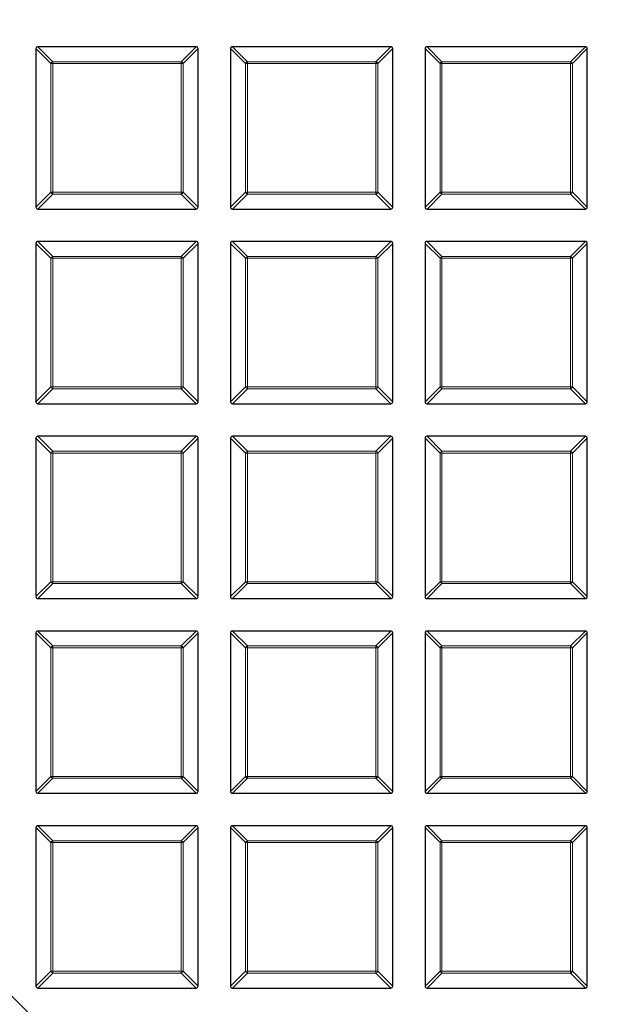
# Model space of a CAD drawing. Units: millimetres. Extents: x -42 to 437, y -35 to 369.
# Drawn here: x 147 to 161, y 174 to 196 of the extents above; entities that cross this region are included whole.
import ezdxf

# ---------------------------------------------------------------- set-up
doc = ezdxf.new("R2010")
doc.units = ezdxf.units.MM
doc.linetypes.add('CENTER', pattern=[10.16, 6.35, -1.27, 1.27, -1.27])

msp = doc.modelspace()

# ---------------------------------------------------------------- linework, layer by layer
at = {"color": 7, "linetype": 'CENTER', "lineweight": 18}
msp.add_line((124.8297, 196.041), (187.7928, 133.078), dxfattribs=at)
at = {"color": 7, "linetype": 'Continuous', "lineweight": 25}
for p, q in [((151.4114, 195.666), (147.748, 195.666)), ((155.9114, 195.666), (152.248, 195.666)), ((160.4114, 195.666), (156.748, 195.666)), ((147.7047, 195.6227), (147.7047, 191.9593)), ((151.4547, 191.9593), (151.4547, 195.6227)), ((152.2047, 195.6227), (152.2047, 191.9593)), ((155.9547, 191.9593), (155.9547, 195.6227)), ((156.7047, 195.6227), (156.7047, 191.9593)), ((160.4547, 191.9593), (160.4547, 195.6227)), ((147.748, 191.916), (151.4114, 191.916)), ((152.248, 191.916), (155.9114, 191.916)), ((156.748, 191.916), (160.4114, 191.916)), ((147.7047, 191.1227), (147.7047, 187.4593)), ((151.4114, 191.166), (147.748, 191.166)), ((151.4547, 187.4593), (151.4547, 191.1227)), ((152.2047, 191.1227), (152.2047, 187.4593)), ((155.9114, 191.166), (152.248, 191.166)), ((155.9547, 187.4593), (155.9547, 191.1227)), ((156.7047, 191.1227), (156.7047, 187.4593)), ((160.4114, 191.166), (156.748, 191.166)), ((160.4547, 187.4593), (160.4547, 191.1227)), ((147.748, 187.416), (151.4114, 187.416)), ((152.248, 187.416), (155.9114, 187.416)), ((156.748, 187.416), (160.4114, 187.416)), ((147.7047, 186.6227), (147.7047, 182.9593)), ((151.4114, 186.666), (147.748, 186.666)), ((151.4547, 182.9593), (151.4547, 186.6227)), ((152.2047, 186.6227), (152.2047, 182.9593)), ((155.9114, 186.666), (152.248, 186.666)), ((155.9547, 182.9593), (155.9547, 186.6227)), ((156.7047, 186.6227), (156.7047, 182.9593)), ((160.4114, 186.666), (156.748, 186.666)), ((160.4547, 182.9593), (160.4547, 186.6227)), ((147.748, 182.916), (151.4114, 182.916)), ((152.248, 182.916), (155.9114, 182.916)), ((156.748, 182.916), (160.4114, 182.916)), ((147.7047, 182.1227), (147.7047, 178.4593)), ((151.4114, 182.166), (147.748, 182.166)), ((151.4547, 178.4593), (151.4547, 182.1227)), ((152.2047, 182.1227), (152.2047, 178.4593)), ((155.9114, 182.166), (152.248, 182.166)), ((155.9547, 178.4593), (155.9547, 182.1227)), ((156.7047, 182.1227), (156.7047, 178.4593)), ((160.4114, 182.166), (156.748, 182.166)), ((160.4547, 178.4593), (160.4547, 182.1227)), ((147.748, 178.416), (151.4114, 178.416)), ((152.248, 178.416), (155.9114, 178.416)), ((156.748, 178.416), (160.4114, 178.416)), ((147.7047, 177.6227), (147.7047, 173.9593)), ((151.4114, 177.666), (147.748, 177.666)), ((151.4547, 173.9593), (151.4547, 177.6227)), ((152.2047, 177.6227), (152.2047, 173.9593)), ((155.9114, 177.666), (152.248, 177.666)), ((155.9547, 173.9593), (155.9547, 177.6227)), ((156.7047, 177.6227), (156.7047, 173.9593)), ((160.4114, 177.666), (156.748, 177.666)), ((160.4547, 173.9593), (160.4547, 177.6227)), ((147.748, 173.916), (151.4114, 173.916)), ((152.248, 173.916), (155.9114, 173.916)), ((156.748, 173.916), (160.4114, 173.916))]:
    msp.add_line(p, q, dxfattribs=at)
at = {"color": 8, "linetype": 'Continuous', "lineweight": 18}
for p, q in [((147.748, 195.666), (148.0944, 195.3196)), ((151.065, 195.3196), (151.4114, 195.666)), ((152.248, 195.666), (152.5944, 195.3196)), ((155.565, 195.3196), (155.9114, 195.666)), ((156.748, 195.666), (157.0944, 195.3196)), ((160.065, 195.3196), (160.4114, 195.666)), ((148.0511, 195.2763), (147.7047, 195.6227)), ((151.4547, 195.6227), (151.1083, 195.2763)), ((152.5511, 195.2763), (152.2047, 195.6227)), ((155.9547, 195.6227), (155.6083, 195.2763)), ((157.0511, 195.2763), (156.7047, 195.6227)), ((160.4547, 195.6227), (160.1083, 195.2763)), ((148.0944, 195.2763), (148.0511, 195.2763)), ((148.0511, 192.3057), (148.0511, 195.2763)), ((148.0944, 195.3196), (148.0944, 195.2763)), ((148.0944, 195.3196), (151.065, 195.3196)), ((151.065, 195.2763), (148.0944, 195.2763)), ((148.0944, 195.2763), (148.0944, 192.3057)), ((151.065, 195.3196), (151.065, 195.2763)), ((151.065, 192.3057), (151.065, 195.2763)), ((151.1083, 195.2763), (151.065, 195.2763)), ((151.1083, 195.2763), (151.1083, 192.3057)), ((152.5511, 192.3057), (152.5511, 195.2763)), ((152.5944, 195.2763), (152.5511, 195.2763)), ((152.5944, 195.3196), (152.5944, 195.2763)), ((152.5944, 195.3196), (155.565, 195.3196)), ((152.5944, 195.2763), (152.5944, 192.3057)), ((155.565, 195.2763), (152.5944, 195.2763)), ((155.565, 195.3196), (155.565, 195.2763)), ((155.565, 192.3057), (155.565, 195.2763)), ((155.6083, 195.2763), (155.565, 195.2763)), ((155.6083, 195.2763), (155.6083, 192.3057)), ((157.0944, 195.2763), (157.0511, 195.2763)), ((157.0511, 192.3057), (157.0511, 195.2763)), ((157.0944, 195.3196), (157.0944, 195.2763)), ((157.0944, 195.3196), (160.065, 195.3196)), ((160.065, 195.2763), (157.0944, 195.2763)), ((157.0944, 195.2763), (157.0944, 192.3057)), ((160.065, 195.3196), (160.065, 195.2763)), ((160.065, 192.3057), (160.065, 195.2763)), ((160.1083, 195.2763), (160.065, 195.2763)), ((160.1083, 195.2763), (160.1083, 192.3057)), ((147.7047, 191.9593), (148.0511, 192.3057)), ((148.0944, 192.2624), (147.748, 191.916)), ((148.0944, 192.3057), (148.0511, 192.3057)), ((148.0944, 192.3057), (151.065, 192.3057)), ((148.0944, 192.3057), (148.0944, 192.2624)), ((151.065, 192.2624), (148.0944, 192.2624)), ((151.065, 192.3057), (151.065, 192.2624)), ((151.1083, 192.3057), (151.065, 192.3057)), ((151.4114, 191.916), (151.065, 192.2624)), ((151.1083, 192.3057), (151.4547, 191.9593)), ((152.2047, 191.9593), (152.5511, 192.3057)), ((152.5944, 192.2624), (152.248, 191.916)), ((152.5944, 192.3057), (152.5511, 192.3057)), ((152.5944, 192.3057), (152.5944, 192.2624)), ((152.5944, 192.3057), (155.565, 192.3057)), ((155.565, 192.2624), (152.5944, 192.2624)), ((155.6083, 192.3057), (155.565, 192.3057)), ((155.565, 192.3057), (155.565, 192.2624)), ((155.9114, 191.916), (155.565, 192.2624)), ((155.6083, 192.3057), (155.9547, 191.9593)), ((156.7047, 191.9593), (157.0511, 192.3057)), ((157.0944, 192.2624), (156.748, 191.916)), ((157.0944, 192.3057), (157.0511, 192.3057)), ((157.0944, 192.3057), (160.065, 192.3057)), ((157.0944, 192.3057), (157.0944, 192.2624)), ((160.065, 192.2624), (157.0944, 192.2624)), ((160.1083, 192.3057), (160.065, 192.3057)), ((160.065, 192.3057), (160.065, 192.2624)), ((160.4114, 191.916), (160.065, 192.2624)), ((160.1083, 192.3057), (160.4547, 191.9593)), ((148.0511, 190.7763), (147.7047, 191.1227)), ((147.748, 191.166), (148.0944, 190.8196)), ((151.065, 190.8196), (151.4114, 191.166)), ((151.4547, 191.1227), (151.1083, 190.7763)), ((152.5511, 190.7763), (152.2047, 191.1227)), ((152.248, 191.166), (152.5944, 190.8196)), ((155.565, 190.8196), (155.9114, 191.166)), ((155.9547, 191.1227), (155.6083, 190.7763)), ((157.0511, 190.7763), (156.7047, 191.1227)), ((156.748, 191.166), (157.0944, 190.8196)), ((160.065, 190.8196), (160.4114, 191.166)), ((160.4547, 191.1227), (160.1083, 190.7763)), ((148.0944, 190.7763), (148.0511, 190.7763)), ((148.0511, 187.8057), (148.0511, 190.7763)), ((148.0944, 190.8196), (151.065, 190.8196)), ((148.0944, 190.8196), (148.0944, 190.7763)), ((151.065, 190.7763), (148.0944, 190.7763)), ((148.0944, 190.7763), (148.0944, 187.8057)), ((151.065, 190.8196), (151.065, 190.7763)), ((151.1083, 190.7763), (151.065, 190.7763)), ((151.065, 187.8057), (151.065, 190.7763)), ((151.1083, 190.7763), (151.1083, 187.8057)), ((152.5511, 187.8057), (152.5511, 190.7763)), ((152.5944, 190.7763), (152.5511, 190.7763)), ((152.5944, 190.8196), (155.565, 190.8196)), ((152.5944, 190.8196), (152.5944, 190.7763)), ((152.5944, 190.7763), (152.5944, 187.8057)), ((155.565, 190.7763), (152.5944, 190.7763)), ((155.565, 190.8196), (155.565, 190.7763)), ((155.6083, 190.7763), (155.565, 190.7763)), ((155.565, 187.8057), (155.565, 190.7763)), ((155.6083, 190.7763), (155.6083, 187.8057)), ((157.0944, 190.7763), (157.0511, 190.7763)), ((157.0511, 187.8057), (157.0511, 190.7763)), ((157.0944, 190.8196), (157.0944, 190.7763)), ((157.0944, 190.8196), (160.065, 190.8196)), ((160.065, 190.7763), (157.0944, 190.7763)), ((157.0944, 190.7763), (157.0944, 187.8057)), ((160.065, 190.8196), (160.065, 190.7763)), ((160.065, 187.8057), (160.065, 190.7763)), ((160.1083, 190.7763), (160.065, 190.7763)), ((160.1083, 190.7763), (160.1083, 187.8057)), ((147.7047, 187.4593), (148.0511, 187.8057)), ((148.0944, 187.7624), (147.748, 187.416)), ((148.0944, 187.8057), (148.0511, 187.8057)), ((148.0944, 187.8057), (148.0944, 187.7624)), ((148.0944, 187.8057), (151.065, 187.8057)), ((151.065, 187.7624), (148.0944, 187.7624)), ((151.065, 187.8057), (151.065, 187.7624)), ((151.1083, 187.8057), (151.065, 187.8057)), ((151.4114, 187.416), (151.065, 187.7624)), ((151.1083, 187.8057), (151.4547, 187.4593)), ((152.2047, 187.4593), (152.5511, 187.8057)), ((152.5944, 187.7624), (152.248, 187.416)), ((152.5944, 187.8057), (152.5511, 187.8057)), ((152.5944, 187.8057), (152.5944, 187.7624)), ((152.5944, 187.8057), (155.565, 187.8057)), ((155.565, 187.7624), (152.5944, 187.7624)), ((155.565, 187.8057), (155.565, 187.7624)), ((155.6083, 187.8057), (155.565, 187.8057)), ((155.9114, 187.416), (155.565, 187.7624)), ((155.6083, 187.8057), (155.9547, 187.4593)), ((156.7047, 187.4593), (157.0511, 187.8057)), ((157.0944, 187.7624), (156.748, 187.416)), ((157.0944, 187.8057), (157.0511, 187.8057)), ((157.0944, 187.8057), (160.065, 187.8057)), ((157.0944, 187.8057), (157.0944, 187.7624)), ((160.065, 187.7624), (157.0944, 187.7624)), ((160.065, 187.8057), (160.065, 187.7624)), ((160.1083, 187.8057), (160.065, 187.8057)), ((160.4114, 187.416), (160.065, 187.7624)), ((160.1083, 187.8057), (160.4547, 187.4593)), ((148.0511, 186.2763), (147.7047, 186.6227)), ((147.748, 186.666), (148.0944, 186.3196)), ((151.065, 186.3196), (151.4114, 186.666)), ((151.4547, 186.6227), (151.1083, 186.2763)), ((152.5511, 186.2763), (152.2047, 186.6227)), ((152.248, 186.666), (152.5944, 186.3196)), ((155.565, 186.3196), (155.9114, 186.666)), ((155.9547, 186.6227), (155.6083, 186.2763)), ((157.0511, 186.2763), (156.7047, 186.6227)), ((156.748, 186.666), (157.0944, 186.3196)), ((160.065, 186.3196), (160.4114, 186.666)), ((160.4547, 186.6227), (160.1083, 186.2763)), ((148.0944, 186.3196), (148.0944, 186.2763)), ((148.0944, 186.3196), (151.065, 186.3196)), ((151.065, 186.3196), (151.065, 186.2763)), ((152.5944, 186.3196), (152.5944, 186.2763)), ((152.5944, 186.3196), (155.565, 186.3196)), ((155.565, 186.3196), (155.565, 186.2763)), ((157.0944, 186.3196), (157.0944, 186.2763)), ((157.0944, 186.3196), (160.065, 186.3196)), ((160.065, 186.3196), (160.065, 186.2763)), ((148.0944, 186.2763), (148.0511, 186.2763)), ((148.0511, 183.3057), (148.0511, 186.2763)), ((151.065, 186.2763), (148.0944, 186.2763)), ((148.0944, 186.2763), (148.0944, 183.3057)), ((151.065, 183.3057), (151.065, 186.2763)), ((151.1083, 186.2763), (151.065, 186.2763)), ((151.1083, 186.2763), (151.1083, 183.3057)), ((152.5944, 186.2763), (152.5511, 186.2763)), ((152.5511, 183.3057), (152.5511, 186.2763)), ((155.565, 186.2763), (152.5944, 186.2763)), ((152.5944, 186.2763), (152.5944, 183.3057)), ((155.565, 183.3057), (155.565, 186.2763)), ((155.6083, 186.2763), (155.565, 186.2763)), ((155.6083, 186.2763), (155.6083, 183.3057)), ((157.0944, 186.2763), (157.0511, 186.2763)), ((157.0511, 183.3057), (157.0511, 186.2763)), ((160.065, 186.2763), (157.0944, 186.2763)), ((157.0944, 186.2763), (157.0944, 183.3057)), ((160.065, 183.3057), (160.065, 186.2763)), ((160.1083, 186.2763), (160.065, 186.2763)), ((160.1083, 186.2763), (160.1083, 183.3057)), ((147.7047, 182.9593), (148.0511, 183.3057)), ((148.0944, 183.2624), (147.748, 182.916)), ((148.0944, 183.3057), (148.0511, 183.3057)), ((148.0944, 183.3057), (151.065, 183.3057)), ((148.0944, 183.3057), (148.0944, 183.2624)), ((151.065, 183.2624), (148.0944, 183.2624)), ((151.065, 183.3057), (151.065, 183.2624)), ((151.1083, 183.3057), (151.065, 183.3057)), ((151.4114, 182.916), (151.065, 183.2624)), ((151.1083, 183.3057), (151.4547, 182.9593)), ((152.2047, 182.9593), (152.5511, 183.3057)), ((152.5944, 183.2624), (152.248, 182.916)), ((152.5944, 183.3057), (152.5511, 183.3057)), ((152.5944, 183.3057), (155.565, 183.3057)), ((152.5944, 183.3057), (152.5944, 183.2624)), ((155.565, 183.2624), (152.5944, 183.2624)), ((155.565, 183.3057), (155.565, 183.2624)), ((155.6083, 183.3057), (155.565, 183.3057)), ((155.9114, 182.916), (155.565, 183.2624)), ((155.6083, 183.3057), (155.9547, 182.9593)), ((156.7047, 182.9593), (157.0511, 183.3057)), ((157.0944, 183.2624), (156.748, 182.916)), ((157.0944, 183.3057), (157.0511, 183.3057)), ((157.0944, 183.3057), (160.065, 183.3057)), ((157.0944, 183.3057), (157.0944, 183.2624)), ((160.065, 183.2624), (157.0944, 183.2624)), ((160.065, 183.3057), (160.065, 183.2624)), ((160.1083, 183.3057), (160.065, 183.3057)), ((160.4114, 182.916), (160.065, 183.2624)), ((160.1083, 183.3057), (160.4547, 182.9593)), ((148.0511, 181.7763), (147.7047, 182.1227)), ((147.748, 182.166), (148.0944, 181.8196)), ((151.065, 181.8196), (151.4114, 182.166)), ((151.4547, 182.1227), (151.1083, 181.7763)), ((152.5511, 181.7763), (152.2047, 182.1227)), ((152.248, 182.166), (152.5944, 181.8196)), ((155.565, 181.8196), (155.9114, 182.166)), ((155.9547, 182.1227), (155.6083, 181.7763)), ((157.0511, 181.7763), (156.7047, 182.1227)), ((156.748, 182.166), (157.0944, 181.8196)), ((160.065, 181.8196), (160.4114, 182.166)), ((160.4547, 182.1227), (160.1083, 181.7763)), ((148.0944, 181.7763), (148.0511, 181.7763)), ((148.0511, 178.8057), (148.0511, 181.7763)), ((148.0944, 181.8196), (148.0944, 181.7763)), ((148.0944, 181.8196), (151.065, 181.8196)), ((151.065, 181.7763), (148.0944, 181.7763)), ((148.0944, 181.7763), (148.0944, 178.8057)), ((151.065, 181.8196), (151.065, 181.7763)), ((151.065, 178.8057), (151.065, 181.7763)), ((151.1083, 181.7763), (151.065, 181.7763)), ((151.1083, 181.7763), (151.1083, 178.8057)), ((152.5944, 181.7763), (152.5511, 181.7763)), ((152.5511, 178.8057), (152.5511, 181.7763)), ((152.5944, 181.8196), (152.5944, 181.7763)), ((152.5944, 181.8196), (155.565, 181.8196)), ((155.565, 181.7763), (152.5944, 181.7763)), ((152.5944, 181.7763), (152.5944, 178.8057)), ((155.565, 181.8196), (155.565, 181.7763)), ((155.565, 178.8057), (155.565, 181.7763)), ((155.6083, 181.7763), (155.565, 181.7763)), ((155.6083, 181.7763), (155.6083, 178.8057)), ((157.0944, 181.7763), (157.0511, 181.7763)), ((157.0511, 178.8057), (157.0511, 181.7763)), ((157.0944, 181.8196), (157.0944, 181.7763)), ((157.0944, 181.8196), (160.065, 181.8196)), ((160.065, 181.7763), (157.0944, 181.7763)), ((157.0944, 181.7763), (157.0944, 178.8057)), ((160.065, 181.8196), (160.065, 181.7763)), ((160.065, 178.8057), (160.065, 181.7763)), ((160.1083, 181.7763), (160.065, 181.7763)), ((160.1083, 181.7763), (160.1083, 178.8057)), ((147.7047, 178.4593), (148.0511, 178.8057)), ((148.0944, 178.7624), (147.748, 178.416)), ((148.0944, 178.8057), (148.0511, 178.8057)), ((148.0944, 178.8057), (151.065, 178.8057)), ((148.0944, 178.8057), (148.0944, 178.7624)), ((151.065, 178.7624), (148.0944, 178.7624)), ((151.065, 178.8057), (151.065, 178.7624)), ((151.1083, 178.8057), (151.065, 178.8057)), ((151.4114, 178.416), (151.065, 178.7624)), ((151.1083, 178.8057), (151.4547, 178.4593)), ((152.2047, 178.4593), (152.5511, 178.8057)), ((152.5944, 178.7624), (152.248, 178.416)), ((152.5944, 178.8057), (152.5511, 178.8057)), ((152.5944, 178.8057), (155.565, 178.8057)), ((152.5944, 178.8057), (152.5944, 178.7624)), ((155.565, 178.7624), (152.5944, 178.7624)), ((155.565, 178.8057), (155.565, 178.7624)), ((155.6083, 178.8057), (155.565, 178.8057)), ((155.9114, 178.416), (155.565, 178.7624)), ((155.6083, 178.8057), (155.9547, 178.4593)), ((156.7047, 178.4593), (157.0511, 178.8057)), ((157.0944, 178.7624), (156.748, 178.416)), ((157.0944, 178.8057), (157.0511, 178.8057)), ((157.0944, 178.8057), (160.065, 178.8057)), ((157.0944, 178.8057), (157.0944, 178.7624)), ((160.065, 178.7624), (157.0944, 178.7624)), ((160.065, 178.8057), (160.065, 178.7624)), ((160.1083, 178.8057), (160.065, 178.8057)), ((160.4114, 178.416), (160.065, 178.7624)), ((160.1083, 178.8057), (160.4547, 178.4593)), ((148.0511, 177.2763), (147.7047, 177.6227)), ((147.748, 177.666), (148.0944, 177.3196)), ((151.065, 177.3196), (151.4114, 177.666)), ((151.4547, 177.6227), (151.1083, 177.2763)), ((152.5511, 177.2763), (152.2047, 177.6227)), ((152.248, 177.666), (152.5944, 177.3196)), ((155.565, 177.3196), (155.9114, 177.666)), ((155.9547, 177.6227), (155.6083, 177.2763)), ((157.0511, 177.2763), (156.7047, 177.6227)), ((156.748, 177.666), (157.0944, 177.3196)), ((160.065, 177.3196), (160.4114, 177.666)), ((160.4547, 177.6227), (160.1083, 177.2763)), ((148.0944, 177.2763), (148.0511, 177.2763)), ((148.0511, 174.3057), (148.0511, 177.2763)), ((148.0944, 177.3196), (148.0944, 177.2763)), ((148.0944, 177.3196), (151.065, 177.3196)), ((151.065, 177.2763), (148.0944, 177.2763)), ((148.0944, 177.2763), (148.0944, 174.3057)), ((151.065, 177.3196), (151.065, 177.2763)), ((151.065, 174.3057), (151.065, 177.2763)), ((151.1083, 177.2763), (151.065, 177.2763)), ((151.1083, 177.2763), (151.1083, 174.3057)), ((152.5944, 177.2763), (152.5511, 177.2763)), ((152.5511, 174.3057), (152.5511, 177.2763)), ((152.5944, 177.3196), (152.5944, 177.2763)), ((152.5944, 177.3196), (155.565, 177.3196)), ((155.565, 177.2763), (152.5944, 177.2763)), ((152.5944, 177.2763), (152.5944, 174.3057)), ((155.565, 177.3196), (155.565, 177.2763)), ((155.565, 174.3057), (155.565, 177.2763)), ((155.6083, 177.2763), (155.565, 177.2763)), ((155.6083, 177.2763), (155.6083, 174.3057)), ((157.0944, 177.2763), (157.0511, 177.2763)), ((157.0511, 174.3057), (157.0511, 177.2763)), ((157.0944, 177.3196), (157.0944, 177.2763)), ((157.0944, 177.3196), (160.065, 177.3196)), ((160.065, 177.2763), (157.0944, 177.2763)), ((157.0944, 177.2763), (157.0944, 174.3057)), ((160.065, 177.3196), (160.065, 177.2763)), ((160.065, 174.3057), (160.065, 177.2763)), ((160.1083, 177.2763), (160.065, 177.2763)), ((160.1083, 177.2763), (160.1083, 174.3057)), ((147.7047, 173.9593), (148.0511, 174.3057)), ((148.0944, 174.2624), (147.748, 173.916)), ((148.0944, 174.3057), (148.0511, 174.3057)), ((148.0944, 174.3057), (151.065, 174.3057)), ((148.0944, 174.3057), (148.0944, 174.2624)), ((151.065, 174.2624), (148.0944, 174.2624)), ((151.065, 174.3057), (151.065, 174.2624)), ((151.1083, 174.3057), (151.065, 174.3057)), ((151.4114, 173.916), (151.065, 174.2624)), ((151.1083, 174.3057), (151.4547, 173.9593)), ((152.2047, 173.9593), (152.5511, 174.3057)), ((152.5944, 174.2624), (152.248, 173.916)), ((152.5944, 174.3057), (152.5511, 174.3057)), ((152.5944, 174.3057), (155.565, 174.3057)), ((152.5944, 174.3057), (152.5944, 174.2624)), ((155.565, 174.2624), (152.5944, 174.2624)), ((155.565, 174.3057), (155.565, 174.2624)), ((155.6083, 174.3057), (155.565, 174.3057)), ((155.9114, 173.916), (155.565, 174.2624)), ((155.6083, 174.3057), (155.9547, 173.9593)), ((156.7047, 173.9593), (157.0511, 174.3057)), ((157.0944, 174.2624), (156.748, 173.916)), ((157.0944, 174.3057), (157.0511, 174.3057)), ((157.0944, 174.3057), (160.065, 174.3057)), ((157.0944, 174.3057), (157.0944, 174.2624)), ((160.065, 174.2624), (157.0944, 174.2624)), ((160.065, 174.3057), (160.065, 174.2624)), ((160.1083, 174.3057), (160.065, 174.3057)), ((160.4114, 173.916), (160.065, 174.2624)), ((160.1083, 174.3057), (160.4547, 173.9593))]:
    msp.add_line(p, q, dxfattribs=at)
at = {"color": 7, "linetype": 'Continuous', "lineweight": 25}
for radius in [45.23, 43.125]:
    msp.add_circle((124.8297, 196.041), radius, dxfattribs=at)
msp.add_arc((124.8297, 196.041), 43.125, 270, 45.02813, dxfattribs=at)
at = {"color": 8, "linetype": 'Continuous', "lineweight": 18}
for centre, radius, start, end in [((148.1104, 195.2603), 0.0614, 105.11128, 164.88872), ((151.049, 195.2603), 0.0614, 15.11128, 74.88872), ((152.6104, 195.2603), 0.0614, 105.11128, 164.88872), ((155.549, 195.2603), 0.0614, 15.11128, 74.88872), ((157.1104, 195.2603), 0.0614, 105.11128, 164.88872), ((160.049, 195.2603), 0.0614, 15.11128, 74.88872), ((148.1104, 192.3217), 0.0614, 195.11128, 254.88872), ((151.049, 192.3217), 0.0614, 285.11128, 344.88872), ((152.6104, 192.3217), 0.0614, 195.11128, 254.88872), ((155.549, 192.3217), 0.0614, 285.11128, 344.88872), ((157.1104, 192.3217), 0.0614, 195.11128, 254.88872), ((160.049, 192.3217), 0.0614, 285.11128, 344.88872), ((148.1104, 190.7603), 0.0614, 105.11128, 164.88872), ((151.049, 190.7603), 0.0614, 15.11128, 74.88872), ((152.6104, 190.7603), 0.0614, 105.11128, 164.88872), ((155.549, 190.7603), 0.0614, 15.11128, 74.88872), ((157.1104, 190.7603), 0.0614, 105.11128, 164.88872), ((160.049, 190.7603), 0.0614, 15.11128, 74.88872), ((124.8297, 196.041), 43.5, 271.8051, 351.46249), ((148.1104, 187.8217), 0.0614, 195.11128, 254.88872), ((151.049, 187.8217), 0.0614, 285.11128, 344.88872), ((152.6104, 187.8217), 0.0614, 195.11128, 254.88872), ((155.549, 187.8217), 0.0614, 285.11128, 344.88872), ((157.1104, 187.8217), 0.0614, 195.11128, 254.88872), ((160.049, 187.8217), 0.0614, 285.11128, 344.88872), ((148.1104, 186.2603), 0.0614, 105.11128, 164.88872), ((151.049, 186.2603), 0.0614, 15.11128, 74.88872), ((152.6104, 186.2603), 0.0614, 105.11128, 164.88872), ((155.549, 186.2603), 0.0614, 15.11128, 74.88872), ((157.1104, 186.2603), 0.0614, 105.11128, 164.88872), ((160.049, 186.2603), 0.0614, 15.11128, 74.88872), ((148.1104, 183.3217), 0.0614, 195.11128, 254.88872), ((151.049, 183.3217), 0.0614, 285.11128, 344.88872), ((152.6104, 183.3217), 0.0614, 195.11128, 254.88872), ((155.549, 183.3217), 0.0614, 285.11128, 344.88872), ((157.1104, 183.3217), 0.0614, 195.11128, 254.88872), ((160.049, 183.3217), 0.0614, 285.11128, 344.88872), ((148.1104, 181.7603), 0.0614, 105.11128, 164.88872), ((151.049, 181.7603), 0.0614, 15.11128, 74.88872), ((152.6104, 181.7603), 0.0614, 105.11128, 164.88872), ((155.549, 181.7603), 0.0614, 15.11128, 74.88872), ((157.1104, 181.7603), 0.0614, 105.11128, 164.88872), ((160.049, 181.7603), 0.0614, 15.11128, 74.88872), ((148.1104, 178.8217), 0.0614, 195.11128, 254.88872), ((151.049, 178.8217), 0.0614, 285.11128, 344.88872), ((152.6104, 178.8217), 0.0614, 195.11128, 254.88872), ((155.549, 178.8217), 0.0614, 285.11128, 344.88872), ((157.1104, 178.8217), 0.0614, 195.11128, 254.88872), ((160.049, 178.8217), 0.0614, 285.11128, 344.88872), ((148.1104, 177.2603), 0.0614, 105.11128, 164.88872), ((151.049, 177.2603), 0.0614, 15.11128, 74.88872), ((152.6104, 177.2603), 0.0614, 105.11128, 164.88872), ((155.549, 177.2603), 0.0614, 15.11128, 74.88872), ((157.1104, 177.2603), 0.0614, 105.11128, 164.88872), ((160.049, 177.2603), 0.0614, 15.11128, 74.88872), ((148.1104, 174.3217), 0.0614, 195.11128, 254.88872), ((151.049, 174.3217), 0.0614, 285.11128, 344.88872), ((152.6104, 174.3217), 0.0614, 195.11128, 254.88872), ((155.549, 174.3217), 0.0614, 285.11128, 344.88872), ((157.1104, 174.3217), 0.0614, 195.11128, 254.88872), ((160.049, 174.3217), 0.0614, 285.11128, 344.88872)]:
    msp.add_arc(centre, radius, start, end, dxfattribs=at)
at = {"color": 7, "linetype": 'Continuous', "lineweight": 25}
for centre, major_axis in [((147.7624, 195.6083), (-0.0456, 0.0456)), ((151.3969, 195.6083), (0.0456, 0.0456)), ((152.2624, 195.6083), (-0.0456, 0.0456)), ((155.8969, 195.6083), (0.0456, 0.0456)), ((156.7624, 195.6083), (-0.0456, 0.0456)), ((160.3969, 195.6083), (0.0456, 0.0456)), ((147.7624, 191.9737), (-0.0456, -0.0456)), ((151.3969, 191.9737), (0.0456, -0.0456)), ((152.2624, 191.9737), (-0.0456, -0.0456)), ((155.8969, 191.9737), (0.0456, -0.0456)), ((156.7624, 191.9737), (-0.0456, -0.0456)), ((160.3969, 191.9737), (0.0456, -0.0456)), ((147.7624, 191.1083), (-0.0456, 0.0456)), ((151.3969, 191.1083), (0.0456, 0.0456)), ((152.2624, 191.1083), (-0.0456, 0.0456)), ((155.8969, 191.1083), (0.0456, 0.0456)), ((156.7624, 191.1083), (-0.0456, 0.0456)), ((160.3969, 191.1083), (0.0456, 0.0456)), ((147.7624, 187.4737), (-0.0456, -0.0456)), ((151.3969, 187.4737), (0.0456, -0.0456)), ((152.2624, 187.4737), (-0.0456, -0.0456)), ((155.8969, 187.4737), (0.0456, -0.0456)), ((156.7624, 187.4737), (-0.0456, -0.0456)), ((160.3969, 187.4737), (0.0456, -0.0456)), ((147.7624, 186.6083), (-0.0456, 0.0456)), ((151.3969, 186.6083), (0.0456, 0.0456)), ((152.2624, 186.6083), (-0.0456, 0.0456)), ((155.8969, 186.6083), (0.0456, 0.0456)), ((156.7624, 186.6083), (-0.0456, 0.0456)), ((160.3969, 186.6083), (0.0456, 0.0456)), ((147.7624, 182.9737), (-0.0456, -0.0456)), ((151.3969, 182.9737), (0.0456, -0.0456)), ((152.2624, 182.9737), (-0.0456, -0.0456)), ((155.8969, 182.9737), (0.0456, -0.0456)), ((156.7624, 182.9737), (-0.0456, -0.0456)), ((160.3969, 182.9737), (0.0456, -0.0456)), ((147.7624, 182.1083), (-0.0456, 0.0456)), ((151.3969, 182.1083), (0.0456, 0.0456)), ((152.2624, 182.1083), (-0.0456, 0.0456)), ((155.8969, 182.1083), (0.0456, 0.0456)), ((156.7624, 182.1083), (-0.0456, 0.0456)), ((160.3969, 182.1083), (0.0456, 0.0456)), ((147.7624, 178.4737), (-0.0456, -0.0456)), ((151.3969, 178.4737), (0.0456, -0.0456)), ((152.2624, 178.4737), (-0.0456, -0.0456)), ((155.8969, 178.4737), (0.0456, -0.0456)), ((156.7624, 178.4737), (-0.0456, -0.0456)), ((160.3969, 178.4737), (0.0456, -0.0456)), ((147.7624, 177.6083), (-0.0456, 0.0456)), ((151.3969, 177.6083), (0.0456, 0.0456)), ((152.2624, 177.6083), (-0.0456, 0.0456)), ((155.8969, 177.6083), (0.0456, 0.0456)), ((156.7624, 177.6083), (-0.0456, 0.0456)), ((160.3969, 177.6083), (0.0456, 0.0456)), ((147.7624, 173.9737), (-0.0456, -0.0456)), ((151.3969, 173.9737), (0.0456, -0.0456)), ((152.2624, 173.9737), (-0.0456, -0.0456)), ((155.8969, 173.9737), (0.0456, -0.0456)), ((156.7624, 173.9737), (-0.0456, -0.0456)), ((160.3969, 173.9737), (0.0456, -0.0456))]:
    msp.add_ellipse(centre, major_axis=major_axis, ratio=0.7745967, start_param=5.6241273, end_param=6.9422433, dxfattribs=at)

doc.saveas('drawing.dxf')
